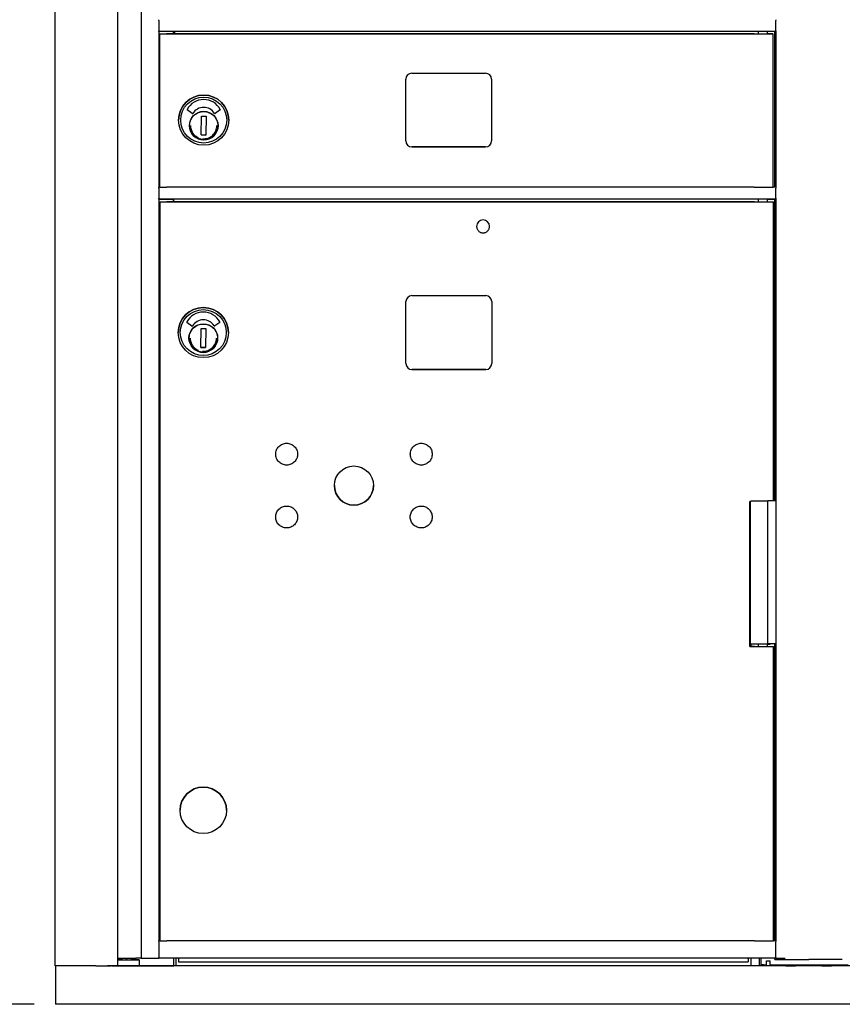
# Model space of a CAD drawing. Units: inches. Extents: x -106 to 32, y -94 to 14.
# Drawn here: x -77 to -60, y -47 to -27 of the extents above; entities that cross this region are included whole.
import ezdxf

# ---------------------------------------------------------------- set-up
doc = ezdxf.new("R2010")
doc.units = ezdxf.units.IN
doc.header["$MEASUREMENT"] = 0
doc.dimstyles.new('Standard$0', dxfattribs={"dimscale": 8, "dimtxt": 0.15, "dimasz": 0.13, "dimexe": 0.055, "dimexo": 0.055, "dimgap": 0.09, "dimtad": 2, "dimdec": 4, "dimzin": 0, "dimdsep": 46, "dimlunit": 5, "dimtxsty": 'Standard', "dimcen": 0.09, "dimadec": 0, "dimazin": 1, "dimtfac": 1, "dimtdec": 4, "dimtofl": 0, "dimtmove": 0, "dimatfit": 3, "dimfxl": 1, "dimfrac": 2, "dimtolj": 1, "dimtzin": 0, "dimarcsym": 0})

# ---------------------------------------------------------------- blocks, each defined once
blk = doc.blocks.new('1')
for p, q in [((-0.004, 0.807), (-0.004, 48.693)), ((1.304, 0.807), (1.304, 48.693)), ((1.789, 48.693), (1.789, 0.961)), ((2.159, 20.553), (2.159, 20.568)), ((2.159, 20.553), (2.159, 20.338)), ((15.044, 20.568), (15.044, 20.553)), ((15.044, 20.338), (15.044, 20.553)), ((2.159, 20.318), (2.159, 20.338)), ((15.044, 20.318), (2.159, 20.318)), ((2.159, 20.318), (2.159, 17.069)), ((2.18, 17.07), (2.18, 20.275)), ((2.18, 20.275), (2.18, 20.275)), ((2.18, 20.275), (2.42, 20.275)), ((2.42, 20.275), (2.42, 20.275)), ((2.42, 20.275), (3.74, 20.275)), ((2.459, 20.318), (2.459, 20.275)), ((2.484, 20.318), (2.484, 20.275)), ((14.27, 20.275), (2.54, 20.275)), ((3.74, 20.275), (3.74, 20.275)), ((3.74, 20.275), (14.681, 20.275)), ((14.681, 20.275), (14.681, 20.318)), ((14.869, 20.275), (14.869, 20.318)), ((14.988, 17.07), (14.988, 20.275)), ((15.028, 17.07), (15.028, 20.318)), ((15.044, 20.338), (15.044, 20.318)), ((15.044, 20.318), (15.044, 17.069)), ((7.443, 19.45), (8.983, 19.45)), ((7.318, 18.035), (7.318, 19.325)), ((9.108, 19.325), (9.108, 18.035)), ((2.856, 18.607), (2.751, 18.683)), ((2.84, 18.499), (2.855, 18.523)), ((2.855, 18.523), (2.872, 18.546)), ((2.872, 18.546), (2.892, 18.567)), ((2.892, 18.567), (2.914, 18.586)), ((2.914, 18.586), (2.937, 18.603)), ((2.937, 18.603), (2.962, 18.617)), ((2.962, 18.617), (2.989, 18.629)), ((2.989, 18.629), (3.016, 18.638)), ((3.016, 18.638), (3.044, 18.645)), ((3.044, 18.645), (3.072, 18.648)), ((3.045, 18.16), (3.052, 18.553)), ((3.052, 18.553), (3.147, 18.552)), ((3.072, 18.648), (3.101, 18.649)), ((3.101, 18.649), (3.13, 18.647)), ((3.13, 18.647), (3.158, 18.642)), ((3.147, 18.552), (3.14, 18.158)), ((3.158, 18.642), (3.186, 18.635)), ((3.186, 18.635), (3.213, 18.625)), ((3.213, 18.625), (3.239, 18.612)), ((3.239, 18.612), (3.263, 18.597)), ((3.263, 18.597), (3.286, 18.579)), ((3.286, 18.579), (3.307, 18.559)), ((3.307, 18.559), (3.326, 18.538)), ((3.326, 18.538), (3.343, 18.514)), ((3.44, 18.683), (3.335, 18.608)), ((3.343, 18.514), (3.357, 18.489)), ((2.572, 18.47), (2.572, 18.47)), ((2.802, 18.361), (2.804, 18.39)), ((2.803, 18.332), (2.802, 18.361)), ((2.807, 18.304), (2.803, 18.332)), ((2.804, 18.39), (2.809, 18.418)), ((2.809, 18.418), (2.817, 18.446)), ((2.817, 18.446), (2.827, 18.473)), ((2.82, 18.356), (2.821, 18.336)), ((2.821, 18.336), (2.823, 18.316)), ((2.823, 18.316), (2.827, 18.296)), ((2.827, 18.473), (2.84, 18.499)), ((3.357, 18.489), (3.369, 18.463)), ((3.366, 18.3), (3.37, 18.328)), ((3.369, 18.463), (3.378, 18.436)), ((3.37, 18.328), (3.371, 18.356)), ((3.378, 18.436), (3.385, 18.408)), ((3.387, 18.322), (3.383, 18.293)), ((3.385, 18.408), (3.388, 18.379)), ((3.387, 18.394), (3.392, 18.394)), ((3.389, 18.35), (3.387, 18.322)), ((3.388, 18.379), (3.389, 18.35)), ((3.392, 18.378), (3.39, 18.321)), ((3.392, 18.394), (3.392, 18.394)), ((3.62, 18.47), (3.62, 18.47)), ((2.814, 18.276), (2.807, 18.304)), ((2.823, 18.248), (2.814, 18.276)), ((2.835, 18.222), (2.823, 18.248)), ((2.827, 18.296), (2.832, 18.276)), ((2.832, 18.276), (2.838, 18.257)), ((2.849, 18.197), (2.835, 18.222)), ((2.838, 18.257), (2.846, 18.239)), ((2.846, 18.239), (2.856, 18.221)), ((2.866, 18.174), (2.849, 18.197)), ((2.856, 18.221), (2.866, 18.204)), ((2.866, 18.204), (2.878, 18.187)), ((2.885, 18.152), (2.866, 18.174)), ((2.878, 18.187), (2.891, 18.172)), ((2.906, 18.132), (2.885, 18.152)), ((2.891, 18.172), (2.905, 18.157)), ((2.905, 18.157), (2.92, 18.144)), ((2.928, 18.115), (2.906, 18.132)), ((2.92, 18.144), (2.936, 18.132)), ((2.953, 18.099), (2.928, 18.115)), ((2.936, 18.132), (2.952, 18.12)), ((2.952, 18.12), (2.97, 18.111)), ((2.97, 18.111), (2.988, 18.102)), ((3.14, 18.158), (3.045, 18.16)), ((3.045, 18.16), (3.14, 18.158)), ((3.189, 18.096), (3.215, 18.107)), ((3.215, 18.107), (3.239, 18.12)), ((3.254, 18.109), (3.23, 18.094)), ((3.239, 18.12), (3.263, 18.136)), ((3.278, 18.126), (3.254, 18.109)), ((3.263, 18.136), (3.284, 18.155)), ((3.3, 18.144), (3.278, 18.126)), ((3.284, 18.155), (3.304, 18.175)), ((3.319, 18.165), (3.3, 18.144)), ((3.304, 18.175), (3.321, 18.197)), ((3.337, 18.188), (3.319, 18.165)), ((3.321, 18.197), (3.336, 18.221)), ((3.336, 18.221), (3.349, 18.246)), ((3.352, 18.213), (3.337, 18.188)), ((3.349, 18.246), (3.359, 18.272)), ((3.365, 18.239), (3.352, 18.213)), ((3.359, 18.272), (3.366, 18.3)), ((3.375, 18.265), (3.365, 18.239)), ((3.383, 18.293), (3.375, 18.265)), ((3.39, 18.305), (3.385, 18.305)), ((2.979, 18.087), (2.953, 18.099)), ((3.006, 18.076), (2.979, 18.087)), ((3.033, 18.069), (3.006, 18.076)), ((3.062, 18.064), (3.033, 18.069)), ((3.091, 18.062), (3.062, 18.064)), ((3.078, 18.081), (3.106, 18.08)), ((3.119, 18.063), (3.091, 18.062)), ((3.106, 18.08), (3.134, 18.083)), ((3.148, 18.067), (3.119, 18.063)), ((3.134, 18.083), (3.162, 18.088)), ((3.176, 18.073), (3.148, 18.067)), ((3.162, 18.088), (3.189, 18.096)), ((3.203, 18.083), (3.176, 18.073)), ((3.23, 18.094), (3.203, 18.083)), ((7.443, 17.91), (8.983, 17.91)), ((8.983, 17.91), (7.443, 17.91)), ((2.18, 17.07), (2.159, 17.07)), ((2.159, 17.05), (2.159, 17.069)), ((2.159, 17.05), (2.159, 16.838)), ((14.27, 17.07), (2.54, 17.07)), ((15.028, 17.07), (14.988, 17.07)), ((15.044, 17.069), (15.044, 17.05)), ((15.044, 16.838), (15.044, 17.05)), ((2.159, 16.818), (2.159, 16.838)), ((2.159, 16.818), (2.159, 1.326)), ((2.159, 16.818), (2.467, 16.818)), ((15.044, 16.818), (2.159, 16.818)), ((2.186, 1.326), (2.186, 16.763)), ((2.186, 16.763), (2.186, 16.763)), ((2.186, 16.763), (2.426, 16.763)), ((2.426, 16.763), (2.426, 16.763)), ((2.426, 16.763), (3.746, 16.763)), ((2.459, 16.818), (2.459, 16.763)), ((2.467, 16.818), (2.467, 16.798)), ((2.467, 16.798), (2.467, 16.763)), ((14.276, 16.763), (2.546, 16.763)), ((3.746, 16.763), (14.681, 16.763)), ((3.746, 16.763), (3.746, 16.763)), ((14.681, 16.763), (14.681, 16.818)), ((14.869, 16.818), (15.028, 16.818)), ((14.869, 16.763), (14.869, 16.818)), ((14.994, 10.52), (14.994, 16.763)), ((15.028, 10.52), (15.028, 16.818)), ((15.044, 16.838), (15.044, 16.818)), ((15.044, 16.818), (15.044, 1.326)), ((8.796, 16.251), (8.797, 16.238)), ((9.066, 16.238), (9.066, 16.251)), ((8.797, 16.238), (8.799, 16.224)), ((8.799, 16.224), (8.802, 16.212)), ((8.802, 16.212), (8.807, 16.199)), ((8.807, 16.199), (8.812, 16.187)), ((8.812, 16.187), (8.819, 16.176)), ((8.819, 16.176), (8.827, 16.165)), ((8.827, 16.165), (8.836, 16.155)), ((8.836, 16.155), (8.846, 16.146)), ((8.846, 16.146), (8.856, 16.139)), ((8.856, 16.139), (8.868, 16.132)), ((8.868, 16.132), (8.88, 16.126)), ((8.88, 16.126), (8.892, 16.122)), ((8.892, 16.122), (8.905, 16.118)), ((8.905, 16.118), (8.918, 16.116)), ((8.918, 16.116), (8.931, 16.116)), ((8.931, 16.116), (8.945, 16.116)), ((8.945, 16.116), (8.958, 16.118)), ((8.958, 16.118), (8.971, 16.122)), ((8.971, 16.122), (8.983, 16.126)), ((8.983, 16.126), (8.995, 16.132)), ((8.995, 16.132), (9.006, 16.139)), ((9.006, 16.139), (9.017, 16.146)), ((9.017, 16.146), (9.027, 16.155)), ((9.027, 16.155), (9.036, 16.165)), ((9.036, 16.165), (9.044, 16.176)), ((9.044, 16.176), (9.051, 16.187)), ((9.051, 16.187), (9.056, 16.199)), ((9.056, 16.199), (9.061, 16.212)), ((9.061, 16.212), (9.064, 16.224)), ((9.064, 16.224), (9.066, 16.238)), ((7.32, 13.386), (7.32, 14.678)), ((7.446, 14.804), (8.986, 14.804)), ((9.112, 14.678), (9.112, 13.386)), ((2.849, 14.169), (2.744, 14.245)), ((2.981, 14.191), (3.008, 14.2)), ((3.008, 14.2), (3.036, 14.207)), ((3.036, 14.207), (3.065, 14.21)), ((3.065, 14.21), (3.094, 14.211)), ((3.094, 14.211), (3.123, 14.209)), ((3.123, 14.209), (3.151, 14.205)), ((3.151, 14.205), (3.179, 14.197)), ((3.179, 14.197), (3.206, 14.187)), ((3.433, 14.245), (3.327, 14.17)), ((2.565, 14.032), (2.565, 14.032)), ((2.802, 13.98), (2.809, 14.008)), ((2.809, 14.008), (2.819, 14.035)), ((2.819, 14.035), (2.832, 14.061)), ((2.832, 14.061), (2.847, 14.085)), ((2.847, 14.085), (2.865, 14.108)), ((2.865, 14.108), (2.885, 14.129)), ((2.885, 14.129), (2.906, 14.148)), ((2.906, 14.148), (2.93, 14.165)), ((2.93, 14.165), (2.955, 14.179)), ((2.955, 14.179), (2.981, 14.191)), ((3.038, 13.722), (3.045, 14.116)), ((3.045, 14.116), (3.139, 14.114)), ((3.139, 14.114), (3.132, 13.72)), ((3.206, 14.187), (3.231, 14.174)), ((3.231, 14.174), (3.256, 14.159)), ((3.256, 14.159), (3.279, 14.141)), ((3.279, 14.141), (3.3, 14.122)), ((3.3, 14.122), (3.319, 14.1)), ((3.319, 14.1), (3.335, 14.077)), ((3.335, 14.077), (3.35, 14.052)), ((3.35, 14.052), (3.362, 14.025)), ((3.362, 14.025), (3.371, 13.998)), ((3.371, 13.998), (3.377, 13.97)), ((3.612, 14.032), (3.612, 14.032)), ((2.795, 13.923), (2.797, 13.952)), ((2.796, 13.894), (2.795, 13.923)), ((2.8, 13.866), (2.796, 13.894)), ((2.797, 13.952), (2.802, 13.98)), ((2.806, 13.838), (2.8, 13.866)), ((2.815, 13.811), (2.806, 13.838)), ((2.813, 13.918), (2.814, 13.898)), ((2.814, 13.898), (2.816, 13.878)), ((2.827, 13.784), (2.815, 13.811)), ((2.816, 13.878), (2.819, 13.858)), ((2.819, 13.858), (2.825, 13.839)), ((2.825, 13.839), (2.831, 13.82)), ((2.842, 13.759), (2.827, 13.784)), ((2.831, 13.82), (2.839, 13.801)), ((2.839, 13.801), (2.848, 13.783)), ((2.848, 13.783), (2.859, 13.766)), ((3.314, 13.759), (3.329, 13.783)), ((3.329, 13.783), (3.341, 13.808)), ((3.341, 13.808), (3.351, 13.835)), ((3.358, 13.801), (3.345, 13.775)), ((3.351, 13.835), (3.358, 13.862)), ((3.358, 13.862), (3.363, 13.89)), ((3.368, 13.828), (3.358, 13.801)), ((3.363, 13.89), (3.364, 13.918)), ((3.375, 13.855), (3.368, 13.828)), ((3.38, 13.884), (3.375, 13.855)), ((3.377, 13.97), (3.381, 13.941)), ((3.383, 13.867), (3.378, 13.867)), ((3.379, 13.956), (3.385, 13.956)), ((3.382, 13.913), (3.38, 13.884)), ((3.381, 13.941), (3.382, 13.913)), ((3.384, 13.94), (3.383, 13.883)), ((3.385, 13.956), (3.385, 13.956)), ((2.858, 13.736), (2.842, 13.759)), ((2.877, 13.714), (2.858, 13.736)), ((2.859, 13.766), (2.87, 13.75)), ((2.87, 13.75), (2.883, 13.734)), ((2.898, 13.695), (2.877, 13.714)), ((2.883, 13.734), (2.897, 13.72)), ((2.897, 13.72), (2.912, 13.706)), ((2.921, 13.677), (2.898, 13.695)), ((2.912, 13.706), (2.928, 13.694)), ((2.945, 13.662), (2.921, 13.677)), ((2.928, 13.694), (2.945, 13.683)), ((2.945, 13.683), (2.962, 13.673)), ((2.971, 13.649), (2.945, 13.662)), ((2.962, 13.673), (2.981, 13.664)), ((2.998, 13.639), (2.971, 13.649)), ((3.026, 13.631), (2.998, 13.639)), ((3.054, 13.626), (3.026, 13.631)), ((3.132, 13.72), (3.038, 13.722)), ((3.038, 13.722), (3.132, 13.72)), ((3.083, 13.625), (3.054, 13.626)), ((3.07, 13.643), (3.098, 13.643)), ((3.112, 13.625), (3.083, 13.625)), ((3.098, 13.643), (3.127, 13.645)), ((3.14, 13.629), (3.112, 13.625)), ((3.127, 13.645), (3.154, 13.65)), ((3.169, 13.636), (3.14, 13.629)), ((3.154, 13.65), (3.181, 13.658)), ((3.196, 13.645), (3.169, 13.636)), ((3.181, 13.658), (3.207, 13.669)), ((3.222, 13.657), (3.196, 13.645)), ((3.207, 13.669), (3.232, 13.683)), ((3.247, 13.671), (3.222, 13.657)), ((3.232, 13.683), (3.255, 13.699)), ((3.271, 13.688), (3.247, 13.671)), ((3.255, 13.699), (3.277, 13.717)), ((3.292, 13.707), (3.271, 13.688)), ((3.277, 13.717), (3.296, 13.737)), ((3.312, 13.728), (3.292, 13.707)), ((3.296, 13.737), (3.314, 13.759)), ((3.329, 13.751), (3.312, 13.728)), ((3.345, 13.775), (3.329, 13.751)), ((7.446, 13.26), (8.986, 13.26)), ((8.986, 13.26), (7.446, 13.26)), ((4.601, 11.515), (4.604, 11.537)), ((4.604, 11.537), (4.609, 11.559)), ((4.609, 11.559), (4.617, 11.58)), ((4.617, 11.58), (4.626, 11.6)), ((4.626, 11.6), (4.638, 11.619)), ((4.638, 11.619), (4.651, 11.637)), ((4.651, 11.637), (4.666, 11.654)), ((4.666, 11.654), (4.683, 11.669)), ((4.683, 11.669), (4.701, 11.682)), ((4.701, 11.682), (4.72, 11.694)), ((4.72, 11.694), (4.74, 11.703)), ((4.74, 11.703), (4.762, 11.711)), ((4.762, 11.711), (4.783, 11.716)), ((4.783, 11.716), (4.805, 11.72)), ((4.805, 11.72), (4.828, 11.721)), ((4.828, 11.721), (4.85, 11.72)), ((4.85, 11.72), (4.872, 11.717)), ((4.872, 11.717), (4.894, 11.711)), ((4.894, 11.711), (4.915, 11.704)), ((4.915, 11.704), (4.936, 11.694)), ((4.936, 11.694), (4.955, 11.682)), ((4.955, 11.682), (4.973, 11.669)), ((4.973, 11.669), (4.989, 11.654)), ((4.989, 11.654), (5.004, 11.637)), ((5.004, 11.637), (5.018, 11.619)), ((5.018, 11.619), (5.029, 11.6)), ((5.029, 11.6), (5.039, 11.58)), ((5.039, 11.58), (5.047, 11.559)), ((5.047, 11.559), (5.052, 11.537)), ((5.052, 11.537), (5.055, 11.515)), ((7.413, 11.515), (7.416, 11.537)), ((7.416, 11.537), (7.422, 11.559)), ((7.422, 11.559), (7.429, 11.58)), ((7.429, 11.58), (7.439, 11.6)), ((7.439, 11.6), (7.45, 11.619)), ((7.45, 11.619), (7.464, 11.637)), ((7.464, 11.637), (7.479, 11.654)), ((7.479, 11.654), (7.495, 11.669)), ((7.495, 11.669), (7.513, 11.682)), ((7.513, 11.682), (7.532, 11.694)), ((7.532, 11.694), (7.553, 11.703)), ((7.553, 11.703), (7.574, 11.711)), ((7.574, 11.711), (7.596, 11.716)), ((7.596, 11.716), (7.618, 11.72)), ((7.618, 11.72), (7.64, 11.721)), ((7.64, 11.721), (7.662, 11.72)), ((7.662, 11.72), (7.685, 11.717)), ((7.685, 11.717), (7.706, 11.711)), ((7.706, 11.711), (7.728, 11.704)), ((7.728, 11.704), (7.748, 11.694)), ((7.748, 11.694), (7.767, 11.682)), ((7.767, 11.682), (7.785, 11.669)), ((7.785, 11.669), (7.802, 11.654)), ((7.802, 11.654), (7.817, 11.637)), ((7.817, 11.637), (7.83, 11.619)), ((7.83, 11.619), (7.842, 11.6)), ((7.842, 11.6), (7.851, 11.58)), ((7.851, 11.58), (7.859, 11.559)), ((7.859, 11.559), (7.864, 11.537)), ((7.864, 11.537), (7.868, 11.515)), ((4.6, 11.492), (4.601, 11.515)), ((4.601, 11.47), (4.6, 11.492)), ((4.604, 11.448), (4.601, 11.47)), ((4.609, 11.426), (4.604, 11.448)), ((4.617, 11.405), (4.609, 11.426)), ((4.627, 11.385), (4.617, 11.405)), ((4.638, 11.365), (4.627, 11.385)), ((4.651, 11.347), (4.638, 11.365)), ((4.667, 11.331), (4.651, 11.347)), ((4.683, 11.316), (4.667, 11.331)), ((4.701, 11.302), (4.683, 11.316)), ((4.973, 11.316), (4.955, 11.303)), ((4.99, 11.331), (4.973, 11.316)), ((5.005, 11.348), (4.99, 11.331)), ((5.018, 11.366), (5.005, 11.348)), ((5.03, 11.385), (5.018, 11.366)), ((5.039, 11.405), (5.03, 11.385)), ((5.047, 11.426), (5.039, 11.405)), ((5.052, 11.448), (5.047, 11.426)), ((5.055, 11.47), (5.052, 11.448)), ((5.055, 11.515), (5.056, 11.493)), ((5.056, 11.493), (5.055, 11.47)), ((7.412, 11.492), (7.413, 11.515)), ((7.413, 11.47), (7.412, 11.492)), ((7.416, 11.448), (7.413, 11.47)), ((7.422, 11.426), (7.416, 11.448)), ((7.429, 11.405), (7.422, 11.426)), ((7.439, 11.385), (7.429, 11.405)), ((7.45, 11.365), (7.439, 11.385)), ((7.464, 11.347), (7.45, 11.365)), ((7.479, 11.331), (7.464, 11.347)), ((7.495, 11.316), (7.479, 11.331)), ((7.513, 11.302), (7.495, 11.316)), ((7.785, 11.316), (7.767, 11.303)), ((7.802, 11.331), (7.785, 11.316)), ((7.817, 11.348), (7.802, 11.331)), ((7.83, 11.366), (7.817, 11.348)), ((7.842, 11.385), (7.83, 11.366)), ((7.851, 11.405), (7.842, 11.385)), ((7.859, 11.426), (7.851, 11.405)), ((7.864, 11.448), (7.859, 11.426)), ((7.868, 11.47), (7.864, 11.448)), ((7.868, 11.515), (7.869, 11.493)), ((7.869, 11.493), (7.868, 11.47)), ((4.72, 11.291), (4.701, 11.302)), ((4.741, 11.281), (4.72, 11.291)), ((4.762, 11.274), (4.741, 11.281)), ((4.784, 11.268), (4.762, 11.274)), ((4.806, 11.265), (4.784, 11.268)), ((4.828, 11.264), (4.806, 11.265)), ((4.851, 11.265), (4.828, 11.264)), ((4.873, 11.268), (4.851, 11.265)), ((4.894, 11.274), (4.873, 11.268)), ((4.916, 11.281), (4.894, 11.274)), ((4.936, 11.291), (4.916, 11.281)), ((4.955, 11.303), (4.936, 11.291)), ((7.533, 11.291), (7.513, 11.302)), ((7.553, 11.281), (7.533, 11.291)), ((7.574, 11.274), (7.553, 11.281)), ((7.596, 11.268), (7.574, 11.274)), ((7.618, 11.265), (7.596, 11.268)), ((7.64, 11.264), (7.618, 11.265)), ((7.663, 11.265), (7.64, 11.264)), ((7.685, 11.268), (7.663, 11.265)), ((7.707, 11.274), (7.685, 11.268)), ((7.728, 11.281), (7.707, 11.274)), ((7.748, 11.291), (7.728, 11.281)), ((7.767, 11.303), (7.748, 11.291)), ((14.502, 7.472), (14.502, 10.503)), ((14.52, 7.528), (14.52, 10.503)), ((15.031, 10.52), (14.881, 10.52)), ((14.881, 7.528), (14.881, 10.52)), ((4.617, 10.268), (4.626, 10.288)), ((4.626, 10.288), (4.638, 10.307)), ((4.638, 10.307), (4.651, 10.325)), ((4.651, 10.325), (4.666, 10.342)), ((4.666, 10.342), (4.683, 10.357)), ((4.683, 10.357), (4.701, 10.37)), ((4.701, 10.37), (4.72, 10.382)), ((4.72, 10.382), (4.74, 10.391)), ((4.74, 10.391), (4.762, 10.399)), ((4.762, 10.399), (4.783, 10.404)), ((4.783, 10.404), (4.805, 10.408)), ((4.805, 10.408), (4.828, 10.409)), ((4.828, 10.409), (4.85, 10.408)), ((4.85, 10.408), (4.872, 10.404)), ((4.872, 10.404), (4.894, 10.399)), ((4.894, 10.399), (4.915, 10.391)), ((4.915, 10.391), (4.936, 10.382)), ((4.936, 10.382), (4.955, 10.37)), ((4.955, 10.37), (4.973, 10.357)), ((4.973, 10.357), (4.989, 10.342)), ((4.989, 10.342), (5.004, 10.325)), ((5.004, 10.325), (5.018, 10.307)), ((5.018, 10.307), (5.029, 10.288)), ((5.029, 10.288), (5.039, 10.268)), ((7.428, 10.268), (7.438, 10.288)), ((7.438, 10.288), (7.449, 10.307)), ((7.449, 10.307), (7.463, 10.325)), ((7.463, 10.325), (7.478, 10.342)), ((7.478, 10.342), (7.494, 10.357)), ((7.494, 10.357), (7.512, 10.37)), ((7.512, 10.37), (7.531, 10.382)), ((7.531, 10.382), (7.552, 10.391)), ((7.552, 10.391), (7.573, 10.399)), ((7.573, 10.399), (7.595, 10.404)), ((7.595, 10.404), (7.617, 10.408)), ((7.617, 10.408), (7.639, 10.409)), ((7.639, 10.409), (7.662, 10.408)), ((7.662, 10.408), (7.684, 10.404)), ((7.684, 10.404), (7.705, 10.399)), ((7.705, 10.399), (7.727, 10.391)), ((7.727, 10.391), (7.747, 10.382)), ((7.747, 10.382), (7.766, 10.37)), ((7.766, 10.37), (7.784, 10.357)), ((7.784, 10.357), (7.801, 10.342)), ((7.801, 10.342), (7.816, 10.325)), ((7.816, 10.325), (7.829, 10.307)), ((7.829, 10.307), (7.841, 10.288)), ((7.841, 10.288), (7.85, 10.268)), ((4.6, 10.18), (4.601, 10.202)), ((4.601, 10.158), (4.6, 10.18)), ((4.601, 10.202), (4.604, 10.225)), ((4.604, 10.136), (4.601, 10.158)), ((4.604, 10.225), (4.609, 10.246)), ((4.609, 10.114), (4.604, 10.136)), ((4.609, 10.246), (4.617, 10.268)), ((4.617, 10.093), (4.609, 10.114)), ((4.627, 10.072), (4.617, 10.093)), ((5.039, 10.093), (5.03, 10.073)), ((5.039, 10.268), (5.047, 10.247)), ((5.047, 10.114), (5.039, 10.093)), ((5.047, 10.247), (5.052, 10.225)), ((5.052, 10.136), (5.047, 10.114)), ((5.052, 10.225), (5.055, 10.203)), ((5.055, 10.158), (5.052, 10.136)), ((5.055, 10.203), (5.056, 10.18)), ((5.056, 10.18), (5.055, 10.158)), ((7.411, 10.18), (7.412, 10.202)), ((7.412, 10.158), (7.411, 10.18)), ((7.412, 10.202), (7.415, 10.225)), ((7.415, 10.136), (7.412, 10.158)), ((7.415, 10.225), (7.421, 10.246)), ((7.421, 10.114), (7.415, 10.136)), ((7.421, 10.246), (7.428, 10.268)), ((7.428, 10.093), (7.421, 10.114)), ((7.438, 10.072), (7.428, 10.093)), ((7.85, 10.093), (7.841, 10.073)), ((7.85, 10.268), (7.858, 10.247)), ((7.858, 10.114), (7.85, 10.093)), ((7.858, 10.247), (7.863, 10.225)), ((7.863, 10.136), (7.858, 10.114)), ((7.863, 10.225), (7.867, 10.203)), ((7.867, 10.158), (7.863, 10.136)), ((7.867, 10.203), (7.868, 10.18)), ((7.868, 10.18), (7.867, 10.158)), ((4.638, 10.053), (4.627, 10.072)), ((4.651, 10.035), (4.638, 10.053)), ((4.667, 10.019), (4.651, 10.035)), ((4.683, 10.004), (4.667, 10.019)), ((4.701, 9.99), (4.683, 10.004)), ((4.72, 9.979), (4.701, 9.99)), ((4.741, 9.969), (4.72, 9.979)), ((4.762, 9.962), (4.741, 9.969)), ((4.784, 9.956), (4.762, 9.962)), ((4.806, 9.953), (4.784, 9.956)), ((4.828, 9.952), (4.806, 9.953)), ((4.851, 9.953), (4.828, 9.952)), ((4.873, 9.956), (4.851, 9.953)), ((4.894, 9.962), (4.873, 9.956)), ((4.916, 9.969), (4.894, 9.962)), ((4.936, 9.979), (4.916, 9.969)), ((4.955, 9.99), (4.936, 9.979)), ((4.973, 10.004), (4.955, 9.99)), ((4.99, 10.019), (4.973, 10.004)), ((5.005, 10.035), (4.99, 10.019)), ((5.018, 10.053), (5.005, 10.035)), ((5.03, 10.073), (5.018, 10.053)), ((7.449, 10.053), (7.438, 10.072)), ((7.463, 10.035), (7.449, 10.053)), ((7.478, 10.019), (7.463, 10.035)), ((7.494, 10.004), (7.478, 10.019)), ((7.512, 9.99), (7.494, 10.004)), ((7.532, 9.979), (7.512, 9.99)), ((7.552, 9.969), (7.532, 9.979)), ((7.573, 9.962), (7.552, 9.969)), ((7.595, 9.956), (7.573, 9.962)), ((7.617, 9.953), (7.595, 9.956)), ((7.639, 9.952), (7.617, 9.953)), ((7.662, 9.953), (7.639, 9.952)), ((7.684, 9.956), (7.662, 9.953)), ((7.706, 9.962), (7.684, 9.956)), ((7.727, 9.969), (7.706, 9.962)), ((7.747, 9.979), (7.727, 9.969)), ((7.766, 9.99), (7.747, 9.979)), ((7.784, 10.004), (7.766, 9.99)), ((7.801, 10.019), (7.784, 10.004)), ((7.816, 10.035), (7.801, 10.019)), ((7.829, 10.053), (7.816, 10.035)), ((7.841, 10.073), (7.829, 10.053)), ((14.52, 7.528), (14.502, 7.528)), ((14.502, 7.472), (14.681, 7.472)), ((14.521, 7.528), (14.521, 7.472)), ((14.681, 7.472), (14.681, 7.528)), ((14.869, 7.472), (14.869, 7.528)), ((14.869, 7.523), (14.93, 7.523)), ((14.93, 7.523), (14.869, 7.523)), ((15.031, 7.528), (14.881, 7.528)), ((14.93, 7.528), (14.93, 7.523)), ((14.994, 1.326), (14.994, 7.472)), ((15.028, 1.326), (15.028, 7.528)), ((2.604, 4.052), (2.604, 4.052)), ((3.573, 4.052), (3.573, 4.052)), ((2.186, 1.326), (2.159, 1.326)), ((2.159, 1.311), (2.159, 1.326)), ((2.159, 1.311), (2.159, 0.976)), ((14.276, 1.326), (2.546, 1.326)), ((15.028, 1.326), (14.994, 1.326)), ((15.044, 1.326), (15.044, 1.311)), ((15.044, 0.976), (15.044, 1.311)), ((1.377, 0.932), (1.377, 0.961)), ((1.392, 0.932), (1.392, 0.961)), ((1.492, 0.932), (1.492, 0.961)), ((1.59, 0.932), (1.59, 0.961)), ((1.617, 0.932), (1.617, 0.961)), ((1.646, 0.932), (1.646, 0.961)), ((1.746, 0.932), (1.746, 0.807)), ((1.782, 0.961), (1.789, 0.961)), ((1.789, 0.961), (2.144, 0.961)), ((2.159, 0.961), (2.159, 0.976)), ((15.044, 0.961), (2.159, 0.961)), ((2.471, 0.807), (2.471, 0.961)), ((2.516, 0.961), (2.516, 0.807)), ((2.573, 0.953), (2.573, 0.961)), ((2.573, 0.953), (2.573, 0.89)), ((2.573, 0.89), (14.471, 0.89)), ((14.471, 0.953), (14.471, 0.961)), ((14.471, 0.953), (14.471, 0.89)), ((14.521, 0.961), (14.521, 0.807)), ((14.696, 0.961), (14.696, 0.807)), ((14.738, 0.827), (14.738, 0.961)), ((14.797, 0.827), (14.738, 0.827)), ((14.741, 0.827), (14.741, 0.807)), ((14.797, 0.827), (14.851, 0.827)), ((14.851, 0.827), (14.851, 0.906)), ((14.851, 0.906), (14.93, 0.906)), ((14.93, 0.827), (14.93, 0.906)), ((14.93, 0.827), (16.555, 0.827)), ((15.028, 0.935), (15.028, 0.961)), ((15.044, 0.976), (15.044, 0.961)), ((15.059, 0.961), (15.201, 0.961)), ((16.435, 0.935), (16.106, 0.935)), ((-0.001, 0.807), (-0.001, 0)), ((0, 0.807), (0, 0.807)), ((0.843, 0.807), (0, 0.807)), ((0, 0.807), (0, 0)), ((0.843, 0.807), (1.086, 0.807)), ((30.401, 0.807), (1.086, 0.807)), ((1.135, 0.807), (1.166, 0.807)), ((1.181, 0.807), (1.289, 0.807)), ((1.746, 0.807), (2.456, 0.807)), ((29.741, 0.807), (1.746, 0.807)), ((29.741, 0.807), (1.746, 0.807)), ((14.521, 0.807), (2.516, 0.807)), ((15.256, 0.807), (14.741, 0.807)), ((16.006, 0.807), (15.458, 0.807)), ((29.016, 0.807), (16.208, 0.807)), ((0, 0), (-0.001, 0)), ((31.496, 0), (0, 0))]:
    blk.add_line(p, q)
for centre, radius in [((3.096, 18.47), 0.524), ((3.096, 18.47), 0.48), ((3.096, 18.356), 0.299), ((3.088, 14.032), 0.524), ((3.088, 14.032), 0.48), ((3.088, 13.918), 0.299), ((6.234, 10.836), 0.409), ((3.088, 4.052), 0.484)]:
    blk.add_circle(centre, radius)
for centre, radius, start, end in [((7.443, 19.325), 0.125, 90, 180), ((8.983, 19.325), 0.125, 0, 90), ((3.096, 18.47), 0.524, 0, 180), ((3.096, 18.504), 0.395, 28.5899, 151.4101), ((3.096, 18.468), 0.268, 31.9377, 148.3624), ((2.756, 18.689), 0.00787, 151.4101, 233.9135), ((2.861, 18.613), 0.00787, 233.9135, 328.3624), ((3.33, 18.614), 0.00787, 211.9377, 305.4483), ((3.436, 18.689), 0.00787, 305.4483, 28.5899), ((3.096, 18.356), 0.299, 180.0007, 359.9993), ((7.443, 18.035), 0.125, 180, 270), ((7.443, 18.035), 0.125, 180, 270), ((8.983, 18.035), 0.125, 270, 0), ((8.983, 18.035), 0.125, 270, 0), ((8.931, 16.251), 0.135, 0, 180), ((7.446, 14.678), 0.126, 90, 180), ((8.986, 14.678), 0.126, 0, 90), ((3.088, 14.032), 0.524, 0, 180), ((3.088, 14.066), 0.395, 28.5899, 151.4101), ((2.749, 14.252), 0.00787, 151.4101, 233.9135), ((3.088, 14.03), 0.268, 31.9377, 148.3624), ((3.428, 14.252), 0.00787, 305.4483, 28.5899), ((2.853, 14.175), 0.00787, 233.9135, 328.3624), ((3.323, 14.176), 0.00787, 211.9377, 305.4483), ((3.088, 13.918), 0.299, 180.0007, 359.9993), ((7.446, 13.386), 0.126, 180, 270), ((7.446, 13.386), 0.126, 180, 270), ((8.986, 13.386), 0.126, 270, 0), ((8.986, 13.386), 0.126, 270, 0), ((6.234, 10.836), 0.409, 180.0004, 359.9996), ((3.088, 4.052), 0.484, 0, 180), ((15.314, 0.861), 0.0787, 205.6601, 223.172), ((15.4, 0.861), 0.0787, 316.828, 334.3399), ((16.064, 0.861), 0.0787, 205.6603, 223.172), ((16.15, 0.861), 0.0787, 316.828, 334.3397)]:
    blk.add_arc(centre, radius, start, end)
for centre, major_axis, start_param, end_param in [((2.231, 20.275), (-0.16, 0), 1.24892, 2.156166), ((2.54, 20.275), (-0.4, 0), 4.712389, 5.297705), ((14.27, 20.275), (-0.4, 0), 3.774119, 4.712332), ((14.769, 20.275), (0.219, 0), 3.774233, 7.376775), ((14.769, 20.275), (-0.098, 0), 5.814001, 8.451794), ((2.231, 17.07), (-0.16, 0), 1.24892, 2.156166), ((2.54, 17.07), (-0.4, 0), 4.712389, 5.297705), ((14.27, 17.07), (-0.4, 0), 3.774119, 4.712332), ((14.769, 17.07), (0.219, 0), 3.774233, 6.283186), ((2.237, 16.763), (-0.16, 0), 1.24892, 2.156166), ((2.546, 16.763), (-0.4, 0), 4.712389, 5.297706), ((14.276, 16.763), (-0.4, 0), 3.774119, 4.712332), ((14.775, 16.763), (0.219, 0), 3.774233, 6.283185), ((14.775, 16.763), (0.098, 0), 2.854755, 6.570022), ((14.276, 10.503), (0.4, 0), 0.875424, 0.969744), ((14.768, 10.52), (-0.248, 0), 0.313528, 2.041801), ((14.276, 7.472), (-0.4, 0), 3.774118, 4.111251), ((14.768, 7.528), (-0.248, 0), 0.000106, 2.041801), ((14.775, 7.472), (0.219, 0), 3.774233, 6.283185), ((14.775, 7.472), (-0.098, 0), 5.996348, 9.711615), ((2.237, 1.326), (-0.16, 0), 1.24892, 2.156166), ((2.546, 1.326), (-0.4, 0), 4.712389, 5.297706), ((14.276, 1.326), (-0.4, 0), 3.774119, 4.712332), ((14.775, 1.326), (0.219, 0), 3.774235, 6.283188), ((1.473, 0.961), (0.254, 0), 3.986306, 5.679336), ((1.476, 0.932), (0.27, 0), 4.021741, 6.19674), ((1.476, 0.932), (0.27, 0), 1.889358, 2.261516), ((1.508, 0.932), (-0.0375, 0), 5.133779, 8.162443), ((1.476, 0.932), (0.14, 0), 5.02085, 5.615044), ((1.681, 0.932), (-0.065, 0), 3.228038, 6.116024), ((1.727, 0.961), (0.055, 0), 0.083977, 2.537961), ((2.144, 0.961), (0.015, 0), 4.712389, 6.283185), ((15.048, 0.935), (-0.02, 0), 0, 1.219217), ((15.371, 0.935), (-0.96, 0), 1.219216, 1.597813), ((15.059, 0.961), (-0.015, 0), 0, 1.570797), ((15.201, 0.961), (0.06, 0), 4.712389, 5.512661), ((15.36, 0.935), (-1.38, 0), 1.597813, 1.848205), ((16.116, 0.935), (-1.38, 0), 4.719788, 4.989798), ((0.011, 0.807), (-0.015, 0), 6.283182, 6.986722), ((1.086, 0.807), (0.05, 0), 4.712389, 6.195918), ((1.181, 0.807), (-0.015, 0), 4.712389, 6.195919), ((1.289, 0.807), (0.015, 0), 4.712389, 6.283176), ((1.476, 0.807), (0.27, 0), 4.021669, 6.196618), ((1.681, 0.807), (0.065, 0), 6.19674, 6.283185), ((2.456, 0.807), (0.015, 0), 4.712389, 6.283186), ((15.357, 0.807), (0.102, 0), 2.955681, 6.469097), ((16.107, 0.807), (0.102, 0), 2.955681, 6.469097)]:
    blk.add_ellipse(centre, major_axis=major_axis, ratio=0.000034, start_param=start_param, end_param=end_param)
blk = doc.blocks.new('*D84')
at = {"color": 0, "lineweight": -2, "transparency": 16777216}
for p, q in [((-77.109, 2.362), (-80.416, 2.362)), ((-79.976, -46.098), (-79.976, 1.322)), ((-77.11, -47.138), (-80.416, -47.138))]:
    blk.add_line(p, q, dxfattribs=at)
at = {"color": 0, "transparency": 16777216}
for points in [[(-80.149, 1.322), (-79.803, 1.322), (-79.976, 2.362)], [(-80.149, -46.098), (-79.803, -46.098), (-79.976, -47.138)]]:
    blk.add_solid(points, dxfattribs=at)
at = {"layer": 'Defpoints', "color": 0, "transparency": 16777216}
for p in [(-79.976, 2.362), (-76.669, 2.362), (-76.67, -47.138)]:
    blk.add_point(p, dxfattribs=at)
at = {"color": 0, "transparency": 16777216, "insert": (-81.296, -22.535), "char_height": 1.2, "attachment_point": 5, "rotation": 90}
blk.add_mtext('\\A1;49 1/2" ACTUAL HEIGHT', dxfattribs=at)

msp = doc.modelspace()

# ---------------------------------------------------------------- block references
msp.add_blockref('1', (-76.66639, -47.13803))

# ---------------------------------------------------------------- dimensions: what is measured, and where the dimension line sits
at = {"color": 1}
dim = msp.add_linear_dim(base=(-79.97608, 2.36197), p1=(-76.66995, -47.13803), p2=(-76.66943, 2.36197), angle=270, text='<> ACTUAL HEIGHT', dimstyle='Standard$0', override={"dimpost": '"'}, dxfattribs=at)
dim.commit()
dim.dimension.update_dxf_attribs({"geometry": '*D84', "text_midpoint": (-79.97608, -22.53471), "dimtype": 160})

doc.saveas('drawing.dxf')
